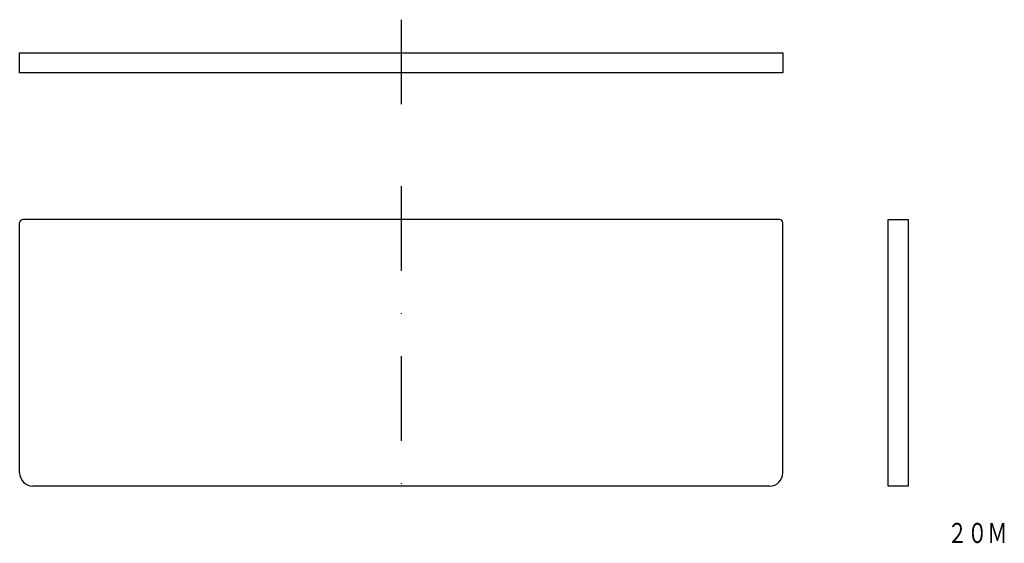
# Model space of a CAD drawing. Extents: x 483 to 631, y 140 to 219.
import ezdxf
from ezdxf.enums import TextEntityAlignment as Align

# ---------------------------------------------------------------- set-up
doc = ezdxf.new("R2010")
doc.units = 0
doc.linetypes.add('DASHDOT', pattern=[25.4, 12.7, -6.35, 0, -6.35])
doc.layers.add('1', color=7, linetype='CONTINUOUS')
doc.styles.add('MDRAFSTD', font='TXT', dxfattribs={"bigfont": 'BIGFONT'})

msp = doc.modelspace()

# ---------------------------------------------------------------- linework, layer by layer
at = {"layer": '1', "color": 7, "linetype": 'DASHDOT'}
for p, q in [((540.69, 218.78), (540.69, 205.78)), ((540.69, 193.78), (540.69, 143.78))]:
    msp.add_line(p, q, dxfattribs=at)
at = {"layer": '1', "color": 7, "linetype": 'CONTINUOUS'}
for p, q in [((483.44, 213.78), (597.94, 213.78)), ((483.44, 210.78), (483.44, 213.78)), ((597.94, 213.78), (597.94, 210.78)), ((597.94, 210.78), (483.44, 210.78)), ((483.44, 150.78), (483.44, 188.28)), ((597.44, 188.78), (483.94, 188.78)), ((597.94, 150.78), (597.94, 188.28)), ((613.74, 188.78), (616.74, 188.78)), ((613.74, 148.78), (613.74, 188.78)), ((616.74, 188.78), (616.74, 148.78)), ((595.94, 148.78), (485.44, 148.78)), ((616.74, 148.78), (613.74, 148.78))]:
    msp.add_line(p, q, dxfattribs=at)
for centre, radius, start, end in [((483.94, 188.28), 0.5, 90, 180), ((597.44, 188.28), 0.5, 0, 90), ((485.44, 150.78), 2, 180, 270), ((595.94, 150.78), 2, 270, 0)]:
    msp.add_arc(centre, radius, start, end, dxfattribs=at)

# ---------------------------------------------------------------- texts
at = {"layer": '1', "color": 7, "linetype": 'CONTINUOUS', "style": 'MDRAFSTD', "oblique": 15, "width": 0.899852}
msp.add_text('２０Ｍ', height=3, dxfattribs=at).set_placement((622.6, 140.25), (631.62, 140.25), align=Align.FIT)

doc.saveas('drawing.dxf')
